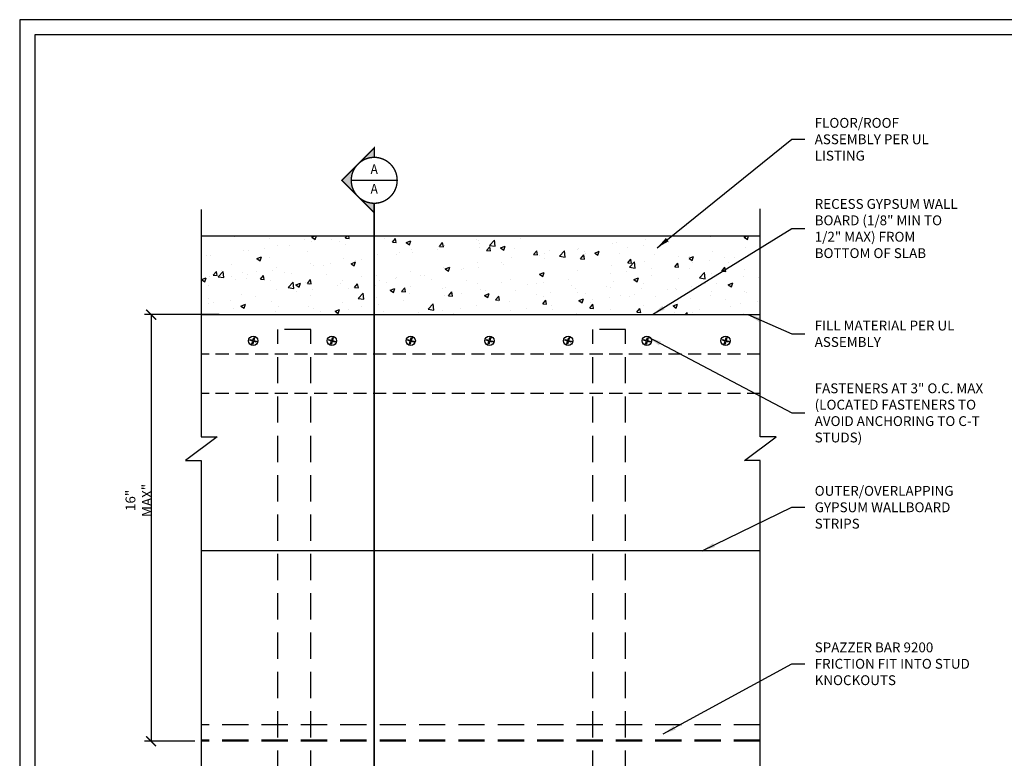
# Model space of a CAD drawing. Units: inches. Extents: x 23 to 302, y 36 to 212.
# Drawn here: x 23 to 173, y 99 to 212 of the extents above; entities that cross this region are included whole.
import ezdxf
from ezdxf.enums import TextEntityAlignment as Align

# ---------------------------------------------------------------- set-up
doc = ezdxf.new("R2010")
doc.units = ezdxf.units.IN
doc.header["$LTSCALE"] = 16
doc.header["$MEASUREMENT"] = 0
doc.set_wipeout_variables(frame=1)
doc.linetypes.add('HIDDEN', pattern=[0.375, 0.25, -0.125])
doc.linetypes.add('HIDDEN2', pattern=[0.1875, 0.125, -0.0625])
for name, color, linetype in [('DIM', 1, 'Continuous'), ('STUD', 4, 'Continuous'), ('THICK', 4, 'Continuous'), ('THIN-LINE', 9, 'Continuous')]:
    doc.layers.add(name, color=color, linetype=linetype)
doc.styles.add('000-CDES', font='romans.shx', dxfattribs={"width": 0.9})
doc.styles.add('000-CWD', font='romans.shx', dxfattribs={"width": 0.9})
doc.styles.add('Romans', font='romans.shx', dxfattribs={"width": 0.9, "height": 0.09375})
doc.dimstyles.new('016-CDES3_4', dxfattribs={"dimscale": 16, "dimtxt": 0.09375, "dimasz": 0.09375, "dimexe": 0.0625, "dimexo": 0.0625, "dimgap": 0.0625, "dimtad": 1, "dimdec": 4, "dimzin": 3, "dimdsep": 46, "dimlunit": 4, "dimtxsty": '000-CDES', "dimblk": 'ARCHTICK', "dimcen": 0.09375, "dimclrt": 7, "dimadec": 0, "dimazin": 0, "dimtfac": 1, "dimtdec": 4, "dimtmove": 2, "dimatfit": 3, "dimfxl": 1, "dimfrac": 2, "dimtolj": 1, "dimtzin": 0, "dimarcsym": 0})
doc.dimstyles.new('016-CWD3_4', dxfattribs={"dimscale": 16, "dimtxt": 0.09375, "dimasz": 0.125, "dimexe": 0.0625, "dimexo": 0.0625, "dimgap": 0.09375, "dimtad": 0, "dimdec": 3, "dimzin": 3, "dimdsep": 46, "dimlunit": 4, "dimtxsty": '000-CWD', "dimcen": 0.09375, "dimclrt": 7, "dimadec": 0, "dimazin": 0, "dimtfac": 1, "dimtdec": 3, "dimtmove": 0, "dimatfit": 3, "dimfxl": 1, "dimfrac": 2, "dimtolj": 1, "dimtzin": 0, "dimarcsym": 0})

# ---------------------------------------------------------------- blocks, each defined once
blk = doc.blocks.new('CDBS 11X17 TTB Landscape - MS')
blk.add_lwpolyline([(274, 171.75), (0, 171.75), (0, 0), (274, 0)], close=True)
at = {"layer": 'Defpoints'}
blk.add_lwpolyline([(276.31, 174.05), (-2.3, 174.05), (-2.3, -2.3), (276.31, -2.3)], close=True, dxfattribs=at)
blk = doc.blocks.new('DETLARW')
at = {"lineweight": 35}
h = blk.add_hatch(color=0, dxfattribs=at)
h.paths.add_polyline_path([(-0.1547, 0.1547), (-0.3094, 0), (-0.2188, 0, -0.198912)])
h.paths.add_polyline_path([(0, 0.3094), (-0.1547, 0.1547, -0.414214), (0.1547, 0.1547)])
h.paths.add_polyline_path([(0.1547, 0.1547, -0.198912), (0.2188, 0), (0.3094, 0)])
at = {"color": 0, "lineweight": 35, "const_width": 0.0129}
blk.add_lwpolyline([(0.3094, 0), (0.2188, 0, 1), (-0.2188, 0), (-0.3094, 0), (0, 0.3094)], format="xyb", close=True, dxfattribs=at)
blk = doc.blocks.new('*U20')
h = blk.add_hatch(color=256)
h.dxf.hatch_style = 1
h.paths.add_polyline_path([(-0.25, -6.2902), (-0.25, -6.2386), (0, -6.2386), (0, -6.2902)])
at = {"lineweight": 35, "const_width": 0.0138}
for points in [[(0, -0.5938), (0, -5.9152)], [(0, -5.9152), (0, -6.2902)]]:
    blk.add_lwpolyline(points, dxfattribs=at)
blk.add_lwpolyline([(0, -6.2902), (-0.25, -6.2902), (-0.25, -6.2386), (0, -6.2386)], close=True, dxfattribs=at)
at = {"lineweight": 13, "style": 'Romans', "width": 0.9}
blk.add_attdef('DETAIL', (0.3141, 0.0483), '', height=0.0938, dxfattribs=at)
blk.add_wipeout([(-0.2188, 0), (-0.2037, 0.086), (-0.1651, 0.1457), (-0.1112, 0.1878), (-0.0539, 0.2124), (0.0023, 0.2194), (0.069, 0.2065), (0.1311, 0.1726), (0.165, 0.1398), (0.2025, 0.086), (0.2142, 0.0369), (0.2154, -0.0041), (0.213, -0.0532), (0.1861, -0.1105), (0.1568, -0.1526), (0.1124, -0.1877), (0.0456, -0.2123), (-0.0211, -0.2158), (-0.0878, -0.1983), (-0.1393, -0.1678), (-0.1815, -0.1175), (-0.2072, -0.0696)])
at = {"linetype": 'ByBlock', "lineweight": 40, "const_width": 0.0131}
blk.add_lwpolyline([(-0.2188, 0, 1), (0.2187, 0, 1)], format="xyb", close=True, dxfattribs=at)
at = {"lineweight": 35, "const_width": 0.0138}
for points in [[(-0.2188, 0), (0.2187, 0)], [(0, -0.2188), (0, -0.5938)]]:
    blk.add_lwpolyline(points, dxfattribs=at)
at = {"rotation": 90.00000000000001}
blk.add_blockref('DETLARW', (0, 0), dxfattribs=at)
at = {"lineweight": 13, "style": 'Romans', "width": 0.9}
for tag, p in [('DETNUM', (0, 0.0938)), ('DETSHT', (0, -0.0938))]:
    blk.add_attdef(tag, text='', height=0.0938, dxfattribs=at).set_placement(p, align=Align.MIDDLE)
blk = doc.blocks.new('_ArchTick')
at = {"color": 0, "linetype": 'ByBlock', "const_width": 0.15}
blk.add_lwpolyline([(-0.5, -0.5), (0.5, 0.5)], dxfattribs=at)
blk = doc.blocks.new('*D24')
at = {"layer": 'Defpoints', "color": 0, "transparency": 16777216}
for p in [(54.65, 166.97), (43.31, 101.93), (50.95, 101.93)]:
    blk.add_point(p, dxfattribs=at)
at = {"layer": 'DIM', "color": 0, "lineweight": -2, "transparency": 16777216}
for p, q in [((53.65, 166.97), (42.31, 166.97)), ((43.31, 166.97), (43.31, 101.93)), ((49.95, 101.93), (42.31, 101.93))]:
    blk.add_line(p, q, dxfattribs=at)
at = {"layer": 'DIM', "color": 0, "lineweight": -2, "transparency": 16777216, "xscale": 1.5, "yscale": 1.5, "zscale": 1.5}
for p, rotation in [((43.31, 166.97), 90), ((43.31, 101.93), 270)]:
    blk.add_blockref('_ArchTick', p, dxfattribs=dict(at, rotation=rotation))
at = {"layer": 'DIM', "color": 7, "transparency": 16777216, "insert": (41.4, 138.65), "char_height": 1.5, "attachment_point": 5, "rotation": 90, "style": '000-CDES'}
blk.add_mtext('\\A1;16" MAX"', dxfattribs=at)

msp = doc.modelspace()

# ---------------------------------------------------------------- hatches: boundary and pattern name
at = {"layer": 'THIN-LINE'}
h = msp.add_hatch(dxfattribs=at)
h.set_pattern_fill('AR-CONC', color=256, scale=0.99995)
h.paths.add_polyline_path([(136.13562, 178.97026), (77.30269, 178.97026), (77.30269, 177.94818), (77.30269, 166.97026), (136.13562, 166.97026)])
h.paths.add_polyline_path([(77.30269, 177.94818), (77.30269, 178.97026), (50.94964, 178.97026), (50.94964, 166.97026), (77.30269, 166.97026)])

# ---------------------------------------------------------------- linework, layer by layer
at = {"layer": 'STUD', "color": 1}
msp.add_lwpolyline([(50.94964, 182.98902), (50.94964, 148.3361), (53.3664, 148.3361), (48.53289, 144.71374), (50.94964, 144.71374), (50.94964, 90.50524), (94.372, 90.50524), (94.372, 92.92199), (97.99435, 88.08848), (97.99435, 90.50524), (136.13562, 90.50524), (136.13562, 144.71374), (133.71886, 144.71374), (138.55237, 148.3361), (136.13562, 148.3361), (136.13562, 183.08173)], dxfattribs=at)
at = {"layer": 'THICK'}
msp.add_line((136.13562, 130.97026), (50.94964, 130.97026), dxfattribs=at)
at = {"layer": 'THIN-LINE'}
msp.add_line((50.94964, 178.97026), (136.13562, 178.97026), dxfattribs=at)
at = {"layer": 'THIN-LINE', "linetype": 'HIDDEN'}
for p, q in [((62.62527, 90.50524), (62.62527, 164.72027)), ((67.62527, 164.72027), (62.62527, 164.72027)), ((67.62527, 90.50524), (67.62527, 164.72027)), ((110.62527, 90.50524), (110.62527, 164.72027)), ((115.62527, 164.72027), (110.62527, 164.72027)), ((115.62527, 90.50524), (115.62527, 164.72027))]:
    msp.add_line(p, q, dxfattribs=at)
at = {"layer": 'THIN-LINE', "linetype": 'HIDDEN2'}
for p, q in [((136.13562, 160.97026), (50.94964, 160.97026)), ((136.13562, 154.97026), (50.94964, 154.97026))]:
    msp.add_line(p, q, dxfattribs=at)
at = {"layer": 'THIN-LINE'}
for points in [[(58.36478, 163.07052), (58.4005, 163.1903), (58.81976, 163.06528), (58.94478, 163.48454), (59.06457, 163.44882), (58.93954, 163.02956), (59.3588, 162.90454), (59.32308, 162.78475), (58.90382, 162.90977), (58.7788, 162.49052), (58.65901, 162.52624), (58.78404, 162.94549)], [(70.36478, 163.07052), (70.4005, 163.1903), (70.81976, 163.06528), (70.94478, 163.48454), (71.06457, 163.44882), (70.93954, 163.02956), (71.3588, 162.90454), (71.32308, 162.78475), (70.90382, 162.90977), (70.7788, 162.49052), (70.65901, 162.52624), (70.78404, 162.94549)], [(82.36478, 163.07052), (82.4005, 163.1903), (82.81976, 163.06528), (82.94478, 163.48454), (83.06457, 163.44882), (82.93954, 163.02956), (83.3588, 162.90454), (83.32308, 162.78475), (82.90382, 162.90977), (82.7788, 162.49052), (82.65901, 162.52624), (82.78404, 162.94549)], [(94.36478, 163.07052), (94.4005, 163.1903), (94.81976, 163.06528), (94.94478, 163.48454), (95.06457, 163.44882), (94.93954, 163.02956), (95.3588, 162.90454), (95.32308, 162.78475), (94.90382, 162.90977), (94.7788, 162.49052), (94.65901, 162.52624), (94.78404, 162.94549)], [(106.36478, 163.07052), (106.4005, 163.1903), (106.81976, 163.06528), (106.94478, 163.48454), (107.06457, 163.44882), (106.93954, 163.02956), (107.3588, 162.90454), (107.32308, 162.78475), (106.90382, 162.90977), (106.7788, 162.49052), (106.65901, 162.52624), (106.78404, 162.94549)], [(118.36478, 163.07052), (118.4005, 163.1903), (118.81976, 163.06528), (118.94478, 163.48454), (119.06457, 163.44882), (118.93954, 163.02956), (119.3588, 162.90454), (119.32308, 162.78475), (118.90382, 162.90977), (118.7788, 162.49052), (118.65901, 162.52624), (118.78404, 162.94549)], [(130.36478, 163.07052), (130.4005, 163.1903), (130.81976, 163.06528), (130.94478, 163.48454), (131.06457, 163.44882), (130.93954, 163.02956), (131.3588, 162.90454), (131.32308, 162.78475), (130.90382, 162.90977), (130.7788, 162.49052), (130.65901, 162.52624), (130.78404, 162.94549)]]:
    msp.add_lwpolyline(points, close=True, dxfattribs=at)
for centre in [(58.86179, 162.98753), (70.86179, 162.98753), (82.86179, 162.98753), (94.86179, 162.98753), (106.86179, 162.98753), (118.86179, 162.98753), (130.86179, 162.98753)]:
    msp.add_circle(centre, 0.71152, dxfattribs=at)

# ---------------------------------------------------------------- block references
msp.add_blockref('CDBS 11X17 TTB Landscape - MS', (25.5703, 37.88018))

# ---------------------------------------------------------------- texts
at = {"layer": 'DIM', "color": 0, "char_height": 1.5, "attachment_point": 4, "style": 'Romans'}
for s, insert, width in [('{\\C7;FLOOR/ROOF ASSEMBLY PER UL LISTING}', (144.43788, 193.70363), 23.0754182), ('\\A1;{\\C7;RECESS GYPSUM WALL BOARD (1/8" MIN TO 1/2" MAX) FROM BOTTOM OF SLAB}', (144.43788, 180.09757), 23.0754182), ('{\\C7;FILL MATERIAL PER UL ASSEMBLY}', (144.43788, 164.05344), 28.0469516), ('{\\C7;FASTENERS AT 3" O.C. MAX (LOCATED FASTENERS TO AVOID ANCHORING TO C-T STUDS) }', (144.43788, 151.99278), 27.4838755), ('{\\C7;OUTER/OVERLAPPING GYPSUM WALLBOARD STRIPS}', (144.43788, 137.60623), 21.75), ('{\\C7;SPAZZER BAR 9200 FRICTION FIT INTO STUD KNOCKOUTS}', (144.43788, 113.74445), 26.4122459)]:
    msp.add_mtext(s, dxfattribs=dict(at, insert=insert, width=width))

# ---------------------------------------------------------------- dimensions: what is measured, and where the dimension line sits
at = {"layer": 'DIM'}
dim = msp.add_linear_dim(base=(43.30724, 101.92903), p1=(54.64926, 166.97026), p2=(50.94964, 101.92903), angle=90, text='16" MAX"', dimstyle='016-CDES3_4', dxfattribs=at)
dim.commit()
dim.dimension.update_dxf_attribs({"geometry": '*D24', "text_midpoint": (41.40333, 138.65134), "dimtype": 160})

# ---------------------------------------------------------------- leaders
at = {"layer": 'DIM', "annotation_type": 0, "has_hookline": 1, "hookline_direction": 0}
for points, text_width in [([(120.41339, 177.15113), (140.93788, 193.70363), (142.93788, 193.70363)], 19.09286), ([(119.69342, 166.97026), (140.93788, 180.09757), (142.93788, 180.09757)], 19.73571), ([(134.24574, 166.99168), (140.93788, 164.05344), (142.93788, 164.05344)], 23.07857), ([(119.08954, 163.51455), (140.93788, 151.99278), (142.93788, 151.99278)], 26.87143), ([(127.29446, 130.97026), (140.93788, 137.60623), (142.93788, 137.60623)], 20.82857), ([(121.35542, 103.04593), (140.93788, 113.74445), (142.93788, 113.74445)], 24.49286)]:
    msp.add_leader(points, dimstyle='016-CWD3_4', dxfattribs=dict(at, text_width=text_width))

# ---------------------------------------------------------------- next in the draw order: block references
at = {"layer": 'DIM'}
ref = msp.add_blockref('*U20', (77.30269, 187.44818), dxfattribs=dict(at, xscale=16.00000000000003, yscale=16.00000000000003, zscale=16.00000000000003))
ref.add_attrib('DETSHT', 'A', dxfattribs={"layer": '0', "lineweight": 13, "height": 1.5, "style": 'Romans', "width": 0.9}).set_placement((77.30269, 185.94818), align=Align.MIDDLE)
ref.add_attrib('DETNUM', 'A', dxfattribs={"layer": '0', "lineweight": 13, "height": 1.5, "style": 'Romans', "width": 0.9}).set_placement((77.30269, 188.94818), align=Align.MIDDLE)

# ---------------------------------------------------------------- next in the draw order: linework, layer by layer
at = {"layer": 'THICK'}
msp.add_line((50.94964, 166.97026), (136.13562, 166.97026), dxfattribs=at)
at = {"layer": 'THIN-LINE', "linetype": 'HIDDEN'}
for p, q in [((136.13562, 104.44428), (50.94964, 104.44428)), ((136.13562, 102.1058), (50.94964, 102.1058)), ((136.13562, 101.92903), (50.94964, 101.92903))]:
    msp.add_line(p, q, dxfattribs=at)

doc.saveas('drawing.dxf')
